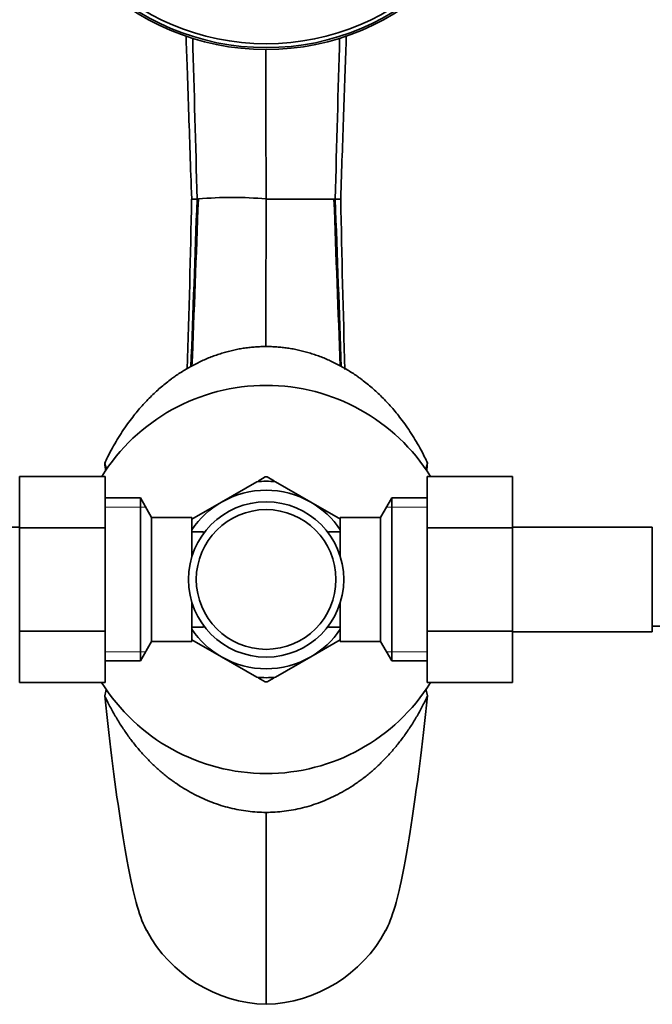
# Model space of a CAD drawing. Units: millimetres. Extents: x -348 to 1305, y -114 to 1163.
# Drawn here: x 471 to 552, y 959 to 1086 of the extents above; entities that cross this region are included whole.
import ezdxf

# ---------------------------------------------------------------- set-up
doc = ezdxf.new("R2010")
doc.units = ezdxf.units.MM
doc.layers.add('DV4_Défaut', color=7, linetype='Continuous')
doc.layers.add('Défaut', color=7, linetype='Continuous')

# ---------------------------------------------------------------- blocks, each defined once
blk = doc.blocks.new('SE3')
at = {"layer": 'DV4_Défaut', "color": 7, "lineweight": 35}
for p, q in [((493.8, 1063.11), (493.63, 1063.11)), ((511.43, 1063.11), (511.27, 1063.11)), ((523.32, 1029.11), (523.2, 1028.64)), ((470.78, 1027.39), (470.78, 1020.75)), ((481.78, 1027.39), (470.78, 1027.39)), ((481.78, 1027.39), (481.78, 1020.75)), ((501.49, 1026.78), (502.39, 1027.31)), ((502.67, 1027.31), (503.62, 1026.76)), ((523.28, 1027.37), (534.28, 1027.37)), ((523.28, 1020.75), (523.28, 1027.37)), ((534.28, 1020.75), (534.28, 1027.37)), ((496.78, 1024.07), (501.35, 1026.7)), ((508.28, 1024.07), (503.72, 1026.7)), ((486.34, 1024.61), (481.78, 1024.61)), ((486.34, 1003.61), (486.34, 1024.61)), ((487.78, 1022.11), (486.34, 1024.61)), ((496.78, 1024.07), (492.96, 1021.86)), ((508.28, 1024.07), (512.1, 1021.86)), ((518.73, 1024.61), (517.28, 1022.11)), ((518.73, 1003.61), (518.73, 1024.61)), ((523.28, 1024.61), (518.73, 1024.61)), ((487.78, 1006.11), (487.78, 1022.11)), ((492.98, 1022.11), (487.78, 1022.11)), ((492.98, 1022.11), (492.98, 1017.08)), ((512.08, 1017.08), (512.08, 1022.11)), ((517.28, 1022.11), (512.08, 1022.11)), ((517.28, 1006.11), (517.28, 1022.11)), ((470.78, 1020.86), (452.78, 1020.86)), ((470.78, 1020.75), (470.78, 1007.47)), ((481.78, 1020.75), (470.78, 1020.75)), ((481.78, 1020.75), (481.78, 1007.47)), ((494.48, 1020.26), (492.98, 1020.26)), ((494.48, 1020.26), (494.48, 1020.04)), ((510.58, 1020.04), (510.58, 1020.26)), ((512.08, 1020.26), (510.58, 1020.26)), ((523.28, 1020.75), (534.28, 1020.75)), ((523.28, 1007.47), (523.28, 1020.75)), ((552.28, 1020.86), (534.28, 1020.86)), ((534.28, 1007.47), (534.28, 1020.75)), ((552.28, 1007.36), (552.28, 1020.86)), ((492.98, 1006.11), (492.98, 1011.14)), ((512.08, 1006.11), (512.08, 1011.14)), ((470.78, 1007.47), (470.78, 1000.85)), ((481.78, 1007.47), (470.78, 1007.47)), ((481.78, 1007.47), (481.78, 1000.85)), ((492.98, 1007.96), (494.48, 1007.96)), ((494.48, 1008.18), (494.48, 1007.96)), ((510.58, 1008.18), (510.58, 1007.96)), ((510.58, 1007.96), (512.08, 1007.96)), ((523.28, 1007.47), (534.28, 1007.47)), ((523.28, 1000.83), (523.28, 1007.47)), ((534.28, 1000.83), (534.28, 1007.47)), ((534.28, 1007.36), (552.28, 1007.36)), ((552.28, 1008.11), (554.28, 1008.11)), ((486.34, 1003.61), (487.78, 1006.11)), ((487.78, 1006.11), (492.98, 1006.11)), ((496.78, 1004.15), (492.97, 1006.35)), ((508.28, 1004.15), (512.09, 1006.35)), ((512.08, 1006.11), (517.28, 1006.11)), ((517.28, 1006.11), (518.73, 1003.61)), ((481.78, 1003.61), (486.34, 1003.61)), ((496.78, 1004.15), (501.35, 1001.52)), ((508.28, 1004.15), (503.72, 1001.52)), ((518.73, 1003.61), (523.28, 1003.61)), ((481.78, 1000.85), (470.78, 1000.85)), ((502.39, 1000.91), (501.5, 1001.43)), ((503.57, 1001.43), (502.67, 1000.91)), ((523.28, 1000.83), (534.28, 1000.83)), ((523.09, 1000.01), (523.32, 999.11)), ((502.53, 959.39), (502.53, 984.11))]:
    blk.add_line(p, q, dxfattribs=at)
at = {"layer": 'DV4_Défaut', "color": 7, "lineweight": 18}
for p, q in [((481.78, 1023.43), (487.02, 1023.43)), ((523.28, 1023.43), (518.04, 1023.43)), ((481.78, 1004.79), (487.02, 1004.79)), ((523.28, 1004.79), (518.04, 1004.79))]:
    blk.add_line(p, q, dxfattribs=at)
at = {"layer": 'DV4_Défaut', "color": 7, "lineweight": 35}
for centre, radius in [((502.53, 1114.11), 31.75), ((502.53, 1114.11), 31.5), ((502.53, 1114.11), 31), ((502.53, 1014.11), 10), ((502.53, 1014.11), 9)]:
    blk.add_circle(centre, radius, dxfattribs=at)
for centre, radius, start, end in [((10692.2, 1098.74), 10189.73, 180.091882, 180.200328), ((-1454.36, 1101.22), 1947.66, 358.23384, 358.87884), ((493.44, 1102.2), 39.09, 269.2577, 270.2834), ((498.17, 1016.26), 47.06, 84.6727, 95.3254), ((9182.8, 1027.92), 8680.33, 179.767729, 179.893346), ((506.9, 1377.2), 314.12, 269.2043, 270.7977), ((511.64, 1094.11), 31, 269.6257, 270.9282), ((2414.64, 1099.48), 1902.85, 181.09519, 181.75653), ((502.53, 1014.11), 25, 32.0405, 147.916), ((423.93, 1014.18), 59.72, 14.0169, 14.4775), ((502.53, 1014.11), 13.2, 89.4002, 90.5998), ((502.53, 1014.11), 12.65, 84.6008, 95.4657), ((502.53, 1014.11), 11.5, 60, 120), ((502.53, 1014.11), 11.5, 120, 146.1434), ((502.53, 1014.11), 11.5, 33.8566, 60), ((502.53, 1014.11), 11.5, 213.8566, 240), ((502.53, 1014.11), 11.5, 300, 326.1434), ((502.53, 1014.11), 11.5, 240, 300), ((502.53, 1014.11), 25, 212.0405, 327.916), ((502.53, 1014.11), 12.65, 264.5323, 270), ((502.53, 1014.11), 13.2, 269.4002, 270.5998), ((502.53, 1014.11), 12.65, 270, 275.4179), ((423.89, 1014.05), 59.75, 345.5227, 346.3222), ((503.02, 977.4), 18.01, 208.2176, 268.4522), ((502.05, 977.4), 18.01, 271.5478, 331.7824)]:
    blk.add_arc(centre, radius, start, end, dxfattribs=at)
for points, knots in [([(492.21, 1084.15), (492.26, 1082.77), (492.37, 1079.63), (492.55, 1074.62), (492.74, 1068.87), (492.86, 1065.28), (492.94, 1063.11)], [0, 0, 0, 0, 0.199992, 0.454289, 0.720958, 1, 1, 1, 1]), ([(512.14, 1063.11), (512.21, 1065.16), (512.32, 1068.54), (512.51, 1073.93), (512.68, 1078.87), (512.79, 1082.25), (512.86, 1083.98), (512.86, 1084.17)], [0, 0, 0, 0, 0.263413, 0.513151, 0.749212, 0.971589, 1, 1, 1, 1]), ([(481.75, 1029.11), (481.87, 1029.37), (482.18, 1030.02), (482.71, 1031.04), (483.34, 1032.14), (483.99, 1033.17), (484.66, 1034.13), (485.49, 1035.25), (486.52, 1036.47), (487.76, 1037.77), (489.03, 1038.93), (489.96, 1039.68), (490.47, 1040.04), (490.68, 1040.2), (491.04, 1040.45), (491.62, 1040.83), (492.27, 1041.23), (492.92, 1041.6), (493.59, 1041.95), (494.26, 1042.27), (494.94, 1042.57), (495.62, 1042.84), (496.3, 1043.08), (496.99, 1043.3), (497.68, 1043.49), (498.38, 1043.66), (499.07, 1043.8), (499.76, 1043.91), (500.46, 1044), (501.15, 1044.06), (501.84, 1044.1), (502.3, 1044.11), (502.53, 1044.11)], [0, 0, 0, 0, 0.028284, 0.072828, 0.115956, 0.157709, 0.198117, 0.237208, 0.303252, 0.367562, 0.430193, 0.49118, 0.5, 0.5, 0.520193, 0.549122, 0.577969, 0.606734, 0.635416, 0.664015, 0.69253, 0.720958, 0.749298, 0.777547, 0.805703, 0.833764, 0.861727, 0.88959, 0.917351, 0.945007, 0.972559, 1, 1, 1, 1]), ([(502.53, 1044.11), (502.76, 1044.11), (503.22, 1044.1), (503.92, 1044.06), (504.61, 1044), (505.3, 1043.91), (506, 1043.8), (506.69, 1043.66), (507.38, 1043.49), (508.07, 1043.3), (508.76, 1043.08), (509.45, 1042.84), (510.13, 1042.57), (510.8, 1042.27), (511.48, 1041.95), (512.14, 1041.6), (512.8, 1041.23), (513.45, 1040.83), (514.03, 1040.45), (514.39, 1040.2), (514.6, 1040.04), (515.1, 1039.68), (516.04, 1038.93), (517.31, 1037.77), (518.55, 1036.47), (519.58, 1035.25), (520.41, 1034.13), (521.07, 1033.17), (521.72, 1032.14), (522.36, 1031.04), (522.89, 1030.02), (523.2, 1029.37), (523.32, 1029.11)], [0, 0, 0, 0, 0.027441, 0.054993, 0.082649, 0.11041, 0.138273, 0.166236, 0.194297, 0.222453, 0.250702, 0.279042, 0.30747, 0.335985, 0.364584, 0.393266, 0.422031, 0.450878, 0.479807, 0.5, 0.5, 0.50882, 0.569807, 0.632438, 0.696748, 0.762792, 0.801883, 0.842291, 0.884044, 0.927172, 0.971716, 1, 1, 1, 1]), ([(502.53, 984.11), (502.15, 984.11), (501.37, 984.13), (500.2, 984.24), (499.03, 984.42), (497.86, 984.68), (496.7, 985), (495.55, 985.4), (494.41, 985.87), (493.29, 986.41), (492.19, 987.03), (491.27, 987.61), (490.73, 987.99), (490.37, 988.24), (490.04, 988.49), (489.53, 988.89), (489.01, 989.32), (488.5, 989.77), (487.99, 990.25), (487.48, 990.74), (486.99, 991.25), (486.5, 991.78), (486.03, 992.33), (485.56, 992.9), (485.1, 993.49), (484.66, 994.1), (484.22, 994.72), (483.8, 995.36), (483.39, 996.02), (482.99, 996.69), (482.6, 997.39), (482.23, 998.1), (481.95, 998.67), (481.79, 999.01), (481.75, 999.11)], [0, 0, 0, 0, 0.046059, 0.092921, 0.139927, 0.187087, 0.234405, 0.281874, 0.329493, 0.377267, 0.425219, 0.473396, 0.5, 0.5, 0.521878, 0.546574, 0.571447, 0.596501, 0.621736, 0.647146, 0.67272, 0.698444, 0.724295, 0.750248, 0.77632, 0.802526, 0.828862, 0.855328, 0.881919, 0.908634, 0.935469, 0.962423, 0.989492, 1, 1, 1, 1]), ([(481.75, 999.11), (482.45, 992.59), (483.84, 981.47), (485.64, 972.43), (486.74, 969.56), (487.15, 968.87)], [0, 0, 0, 0, 0.387036, 0.774071, 1, 1, 1, 1]), ([(523.32, 999.11), (523.27, 999.01), (523.11, 998.67), (522.83, 998.1), (522.46, 997.39), (522.08, 996.69), (521.68, 996.02), (521.27, 995.36), (520.85, 994.72), (520.41, 994.1), (519.96, 993.49), (519.51, 992.9), (519.04, 992.33), (518.56, 991.78), (518.08, 991.25), (517.58, 990.74), (517.08, 990.25), (516.57, 989.77), (516.06, 989.32), (515.53, 988.89), (515.03, 988.49), (514.69, 988.24), (514.34, 987.99), (513.79, 987.61), (512.88, 987.03), (511.77, 986.41), (510.65, 985.87), (509.52, 985.4), (508.37, 985), (507.21, 984.68), (506.04, 984.42), (504.87, 984.24), (503.7, 984.13), (502.92, 984.11), (502.53, 984.11)], [0, 0, 0, 0, 0.010508, 0.037577, 0.064531, 0.091366, 0.118081, 0.144672, 0.171138, 0.197474, 0.22368, 0.249752, 0.275705, 0.301556, 0.32728, 0.352854, 0.378264, 0.403499, 0.428553, 0.453426, 0.478122, 0.5, 0.5, 0.526604, 0.574781, 0.622733, 0.670507, 0.718126, 0.765595, 0.812913, 0.860073, 0.907079, 0.953941, 1, 1, 1, 1]), ([(523.32, 999.11), (522.62, 992.59), (521.23, 981.47), (519.43, 972.43), (518.32, 969.56), (517.92, 968.87)], [0, 0, 0, 0, 0.3870355, 0.7740711, 1, 1, 1, 1])]:
    blk.add_open_spline(points, degree=3, knots=knots, dxfattribs=at)
for points in [[(493.07, 1083.82), (493.26, 1077.07), (493.45, 1070.08), (493.64, 1063.11)], [(512, 1083.87), (511.81, 1077.1), (511.62, 1070.1), (511.43, 1063.11)], [(492.84, 1041.48), (493.11, 1048.49), (493.37, 1055.79), (493.64, 1063.11)], [(492.98, 1041.56), (493.25, 1048.54), (493.52, 1055.81), (493.8, 1063.11)], [(512.09, 1041.58), (511.81, 1048.55), (511.54, 1055.82), (511.27, 1063.11)], [(512.22, 1041.49), (511.96, 1048.49), (511.7, 1055.79), (511.43, 1063.11)], [(481.75, 1029.11), (481.78, 1028.77), (481.81, 1028.42), (481.84, 1028.08)], [(481.96, 1028.26), (481.93, 1028.39), (481.9, 1028.52), (481.87, 1028.64)], [(481.87, 1028.64), (481.88, 1028.49), (481.89, 1028.34), (481.9, 1028.19)], [(523.2, 1028.64), (523.17, 1028.53), (523.14, 1028.41), (523.11, 1028.29)], [(523.2, 1028.64), (523.19, 1028.5), (523.18, 1028.35), (523.16, 1028.2)], [(523.32, 1029.11), (523.29, 1028.76), (523.26, 1028.41), (523.23, 1028.07)]]:
    blk.add_open_spline(points, degree=3, dxfattribs=at)

msp = doc.modelspace()

# ---------------------------------------------------------------- block references
at = {"layer": 'Défaut'}
msp.add_blockref('SE3', (0, 0), dxfattribs=at)

doc.saveas('drawing.dxf')
